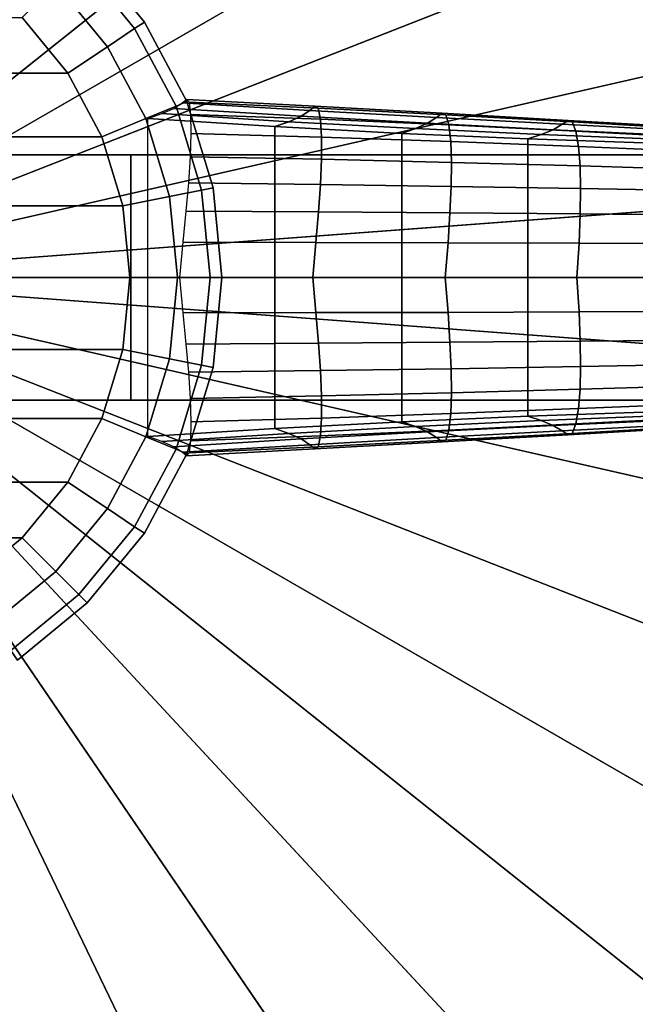
# Model space of a CAD drawing. Units: inches. Extents: x -11.8 to 11.8, y -11.8 to 11.8.
# Drawn here: x 1 to 3.6, y -3 to 1.1 of the extents above; entities that cross this region are included whole.
import ezdxf

# ---------------------------------------------------------------- set-up
doc = ezdxf.new("R2010")
doc.units = ezdxf.units.IN
doc.header["$MEASUREMENT"] = 0
doc.layers.add('Knoll Studio Table Base', color=2, linetype='Continuous')
doc.layers.add('Knoll Studio Table Top', color=7, linetype='Continuous')

msp = doc.modelspace()

# ---------------------------------------------------------------- linework, layer by layer
at = {"layer": 'Knoll Studio Table Base'}
for points in [[(1.3219, 1.3257, 2.8877), (1.5551, 1.0416, 2.8877), (1.5151, 1.0148, 2.5296), (1.2879, 1.2917, 2.5296)], [(1.2879, 1.2917, 3.2458), (1.5151, 1.0148, 3.2458), (1.5551, 1.0416, 2.8877), (1.3219, 1.3257, 2.8877)], [(1.2879, 1.2917, 2.5296), (1.5151, 1.0148, 2.5296), (1.4047, 0.9411, 2.1932), (1.1941, 1.1978, 2.1932)], [(1.1941, 1.1978, 3.5822), (1.4047, 0.9411, 3.5822), (1.5151, 1.0148, 3.2458), (1.2879, 1.2917, 3.2458)], [(1.1941, 1.1978, 2.1932), (1.4047, 0.9411, 2.1932), (1.2433, 0.8332, 1.8877), (1.0568, 1.0605, 1.8877)], [(1.0568, 1.0605, 3.8877), (1.2433, 0.8332, 3.8877), (1.4047, 0.9411, 3.5822), (1.1941, 1.1978, 3.5822)], [(1.2433, 0.8332, 1.8877), (-1.2511, 0.8332, 1.8877), (-1.0645, 1.0605, 1.8877), (1.0568, 1.0605, 1.8877)], [(1.2433, 0.8332, 3.8877), (1.0568, 1.0605, 3.8877), (1.0568, 1.0605, 26.25), (1.2433, 0.8332, 26.25)], [(1.5151, 1.0148, 2.5296), (1.684, 0.699, 2.5296), (1.5613, 0.6482, 2.1932), (1.4047, 0.9411, 2.1932)], [(1.4047, 0.9411, 3.5822), (1.5613, 0.6482, 3.5822), (1.684, 0.699, 3.2458), (1.5151, 1.0148, 3.2458)], [(1.5551, 1.0416, 2.8877), (1.7284, 0.7174, 2.8877), (1.684, 0.699, 2.5296), (1.5151, 1.0148, 2.5296)], [(1.5151, 1.0148, 3.2458), (1.684, 0.699, 3.2458), (1.7284, 0.7174, 2.8877), (1.5551, 1.0416, 2.8877)], [(1.4047, 0.9411, 2.1932), (1.5613, 0.6482, 2.1932), (1.3819, 0.5739, 1.8877), (1.2433, 0.8332, 1.8877)], [(1.2433, 0.8332, 3.8877), (1.3819, 0.5739, 3.8877), (1.5613, 0.6482, 3.5822), (1.4047, 0.9411, 3.5822)], [(1.3819, 0.5739, 1.8877), (-1.3897, 0.5739, 1.8877), (-1.2511, 0.8332, 1.8877), (1.2433, 0.8332, 1.8877)], [(1.3819, 0.5739, 3.8877), (1.2433, 0.8332, 3.8877), (1.2433, 0.8332, 26.25), (1.3819, 0.5739, 26.25)], [(1.727, 0.726, 2.7572), (2.2499, 0.6984, 2.723), (2.2289, 0.6816, 2.578), (1.7084, 0.7118, 2.6106)], [(1.7371, 0.7144, 2.9045), (2.2628, 0.6901, 2.8686), (2.2499, 0.6984, 2.723), (1.727, 0.726, 2.7572)], [(1.684, 0.699, 2.5296), (1.7879, 0.3563, 2.5296), (1.6577, 0.3304, 2.1932), (1.5613, 0.6482, 2.1932)], [(1.5613, 0.6482, 3.5822), (1.6577, 0.3304, 3.5822), (1.7879, 0.3563, 3.2458), (1.684, 0.699, 3.2458)], [(1.6749, 0.6896, 2.4676), (2.1937, 0.6575, 2.4364), (2.1439, 0.6354, 2.2986), (1.6259, 0.6685, 2.329)], [(1.7084, 0.7118, 2.6106), (2.2289, 0.6816, 2.578), (2.1937, 0.6575, 2.4364), (1.6749, 0.6896, 2.4676)], [(1.7284, 0.7174, 2.8877), (1.8351, 0.3657, 2.8877), (1.7879, 0.3563, 2.5296), (1.684, 0.699, 2.5296)], [(1.684, 0.699, 3.2458), (1.7879, 0.3563, 3.2458), (1.8351, 0.3657, 2.8877), (1.7284, 0.7174, 2.8877)], [(1.7431, 0.665, 3.0441), (2.2719, 0.645, 3.0065), (2.2628, 0.6901, 2.8686), (1.7371, 0.7144, 2.9045)], [(2.2499, 0.6984, 2.723), (2.7678, 0.6698, 2.66), (2.7449, 0.6525, 2.5178), (2.2289, 0.6816, 2.578)], [(2.2628, 0.6901, 2.8686), (2.7832, 0.6634, 2.8024), (2.7678, 0.6698, 2.66), (2.2499, 0.6984, 2.723)], [(2.2719, 0.645, 3.0065), (2.7951, 0.622, 2.9374), (2.7832, 0.6634, 2.8024), (2.2628, 0.6901, 2.8686)], [(1.5613, 0.6482, 2.1932), (1.6577, 0.3304, 2.1932), (1.4673, 0.2925, 1.8877), (1.3819, 0.5739, 1.8877)], [(1.3819, 0.5739, 3.8877), (1.4673, 0.2925, 3.8877), (1.6577, 0.3304, 3.5822), (1.5613, 0.6482, 3.5822)], [(1.6259, 0.6685, 2.329), (2.1439, 0.6354, 2.2986), (2.0871, 0.6152, 2.1632), (1.5691, 0.6484, 2.1932)], [(1.5691, 0.6484, 2.1932), (2.0871, 0.6152, 2.1632), (2.0871, -0.615, 2.1632), (1.5691, -0.6482, 2.1932)], [(1.745, 0.5877, 3.1708), (2.2769, 0.5724, 3.1317), (2.2719, 0.645, 3.0065), (1.7431, 0.665, 3.0441)], [(2.1937, 0.6575, 2.4364), (2.7088, 0.6287, 2.3785), (2.6592, 0.6071, 2.2423), (2.1439, 0.6354, 2.2986)], [(2.2289, 0.6816, 2.578), (2.7449, 0.6525, 2.5178), (2.7088, 0.6287, 2.3785), (2.1937, 0.6575, 2.4364)], [(2.2769, 0.5724, 3.1317), (2.803, 0.5544, 3.0603), (2.7951, 0.622, 2.9374), (2.2719, 0.645, 3.0065)], [(2.7449, 0.6525, 2.5178), (3.2563, 0.6247, 2.4346), (3.2199, 0.6027, 2.298), (2.7088, 0.6287, 2.3785)], [(2.7678, 0.6698, 2.66), (3.2806, 0.6406, 2.5734), (3.2563, 0.6247, 2.4346), (2.7449, 0.6525, 2.5178)], [(2.7832, 0.6634, 2.8024), (3.2982, 0.6349, 2.7121), (3.2806, 0.6406, 2.5734), (2.7678, 0.6698, 2.66)], [(2.7951, 0.622, 2.9374), (3.3126, 0.5968, 2.8438), (3.2982, 0.6349, 2.7121), (2.7832, 0.6634, 2.8024)], [(2.1439, 0.6354, 2.2986), (2.6592, 0.6071, 2.2423), (2.6033, 0.5878, 2.1078), (2.0871, 0.6152, 2.1632)], [(2.0871, 0.6152, 2.1632), (2.6033, 0.5878, 2.1078), (2.6033, -0.5876, 2.1078), (2.0871, -0.615, 2.1632)], [(2.6592, 0.6071, 2.2423), (3.1712, 0.5829, 2.1637), (3.117, 0.5654, 2.0303), (2.6033, 0.5878, 2.1078)], [(2.7088, 0.6287, 2.3785), (3.2199, 0.6027, 2.298), (3.1712, 0.5829, 2.1637), (2.6592, 0.6071, 2.2423)], [(2.803, 0.5544, 3.0603), (3.3235, 0.5343, 2.9644), (3.3126, 0.5968, 2.8438), (2.7951, 0.622, 2.9374)], [(3.2199, 0.6027, 2.298), (3.7267, 0.5793, 2.198), (3.6796, 0.5623, 2.0657), (3.1712, 0.5829, 2.1637)], [(3.2563, 0.6247, 2.4346), (3.7629, 0.5982, 2.3317), (3.7267, 0.5793, 2.198), (3.2199, 0.6027, 2.298)], [(3.2806, 0.6406, 2.5734), (3.7886, 0.6115, 2.467), (3.7629, 0.5982, 2.3317), (3.2563, 0.6247, 2.4346)], [(3.2982, 0.6349, 2.7121), (3.8082, 0.6053, 2.6018), (3.7886, 0.6115, 2.467), (3.2806, 0.6406, 2.5734)], [(3.3126, 0.5968, 2.8438), (3.825, 0.5702, 2.7303), (3.8082, 0.6053, 2.6018), (3.2982, 0.6349, 2.7121)], [(1.4673, 0.2925, 1.8877), (-1.4751, 0.2925, 1.8877), (-1.3897, 0.5739, 1.8877), (1.3819, 0.5739, 1.8877)], [(1.4673, 0.2925, 3.8877), (1.3819, 0.5739, 3.8877), (1.3819, 0.5739, 26.25), (1.4673, 0.2925, 26.25)], [(1.742, 0.4927, 3.2848), (2.277, 0.482, 3.2444), (2.2769, 0.5724, 3.1317), (1.745, 0.5877, 3.1708)], [(2.277, 0.482, 3.2444), (2.8062, 0.4692, 3.1715), (2.803, 0.5544, 3.0603), (2.2769, 0.5724, 3.1317)], [(2.6033, 0.5878, 2.1078), (3.117, 0.5654, 2.0303), (3.117, -0.5652, 2.0303), (2.6033, -0.5876, 2.1078)], [(3.1712, 0.5829, 2.1637), (3.6796, 0.5623, 2.0657), (3.6275, 0.5473, 1.9336), (3.117, 0.5654, 2.0303)], [(3.117, 0.5654, 2.0303), (3.6275, 0.5473, 1.9336), (3.6275, -0.5471, 1.9336), (3.117, -0.5652, 2.0303)], [(3.3235, 0.5343, 2.9644), (3.8387, 0.5128, 2.8489), (3.825, 0.5702, 2.7303), (3.3126, 0.5968, 2.8438)], [(2.8062, 0.4692, 3.1715), (3.3299, 0.4548, 3.0742), (3.3235, 0.5343, 2.9644), (2.803, 0.5544, 3.0603)], [(3.3299, 0.4548, 3.0742), (3.8485, 0.4394, 2.9577), (3.8387, 0.5128, 2.8489), (3.3235, 0.5343, 2.9644)], [(0.5, -0.5, 26.25), (0.5, 0.5, 26.25), (1.5, 0.5, 26.25), (1.5, -0.5, 26.25)], [(1.5, -0.5, 26.25), (1.5, 0.5, 26.25), (8.5, 0.5, 26.75), (8.5, -0.5, 26.75)], [(1.7342, 0.3857, 3.3876), (2.2721, 0.3793, 3.3463), (2.277, 0.482, 3.2444), (1.742, 0.4927, 3.2848)], [(2.2721, 0.3793, 3.3463), (2.8046, 0.3714, 3.2723), (2.8062, 0.4692, 3.1715), (2.277, 0.482, 3.2444)], [(2.8046, 0.3714, 3.2723), (3.3318, 0.3626, 3.1744), (3.3299, 0.4548, 3.0742), (2.8062, 0.4692, 3.1715)], [(3.3318, 0.3626, 3.1744), (3.8542, 0.353, 3.0578), (3.8485, 0.4394, 2.9577), (3.3299, 0.4548, 3.0742)], [(1.724, 0.271, 3.4813), (2.2643, 0.2678, 3.4393), (2.2721, 0.3793, 3.3463), (1.7342, 0.3857, 3.3876)], [(1.8351, 0.3657, 2.8877), (1.8711, -0.0001, 2.8877), (1.823, -0.0001, 2.5296), (1.7879, 0.3563, 2.5296)], [(1.7879, 0.3563, 3.2458), (1.823, -0.0001, 3.2458), (1.8711, -0.0001, 2.8877), (1.8351, 0.3657, 2.8877)], [(2.2643, 0.2678, 3.4393), (2.7998, 0.2639, 3.3646), (2.8046, 0.3714, 3.2723), (2.2721, 0.3793, 3.3463)], [(2.7998, 0.2639, 3.3646), (3.3306, 0.2594, 3.2662), (3.3318, 0.3626, 3.1744), (2.8046, 0.3714, 3.2723)], [(3.3306, 0.2594, 3.2662), (3.857, 0.2546, 3.1497), (3.8542, 0.353, 3.0578), (3.3318, 0.3626, 3.1744)], [(1.6577, 0.3304, 2.1932), (1.6903, -0.0001, 2.1932), (1.4961, -0.0001, 1.8877), (1.4673, 0.2925, 1.8877)], [(1.4673, 0.2925, 3.8877), (1.4961, -0.0001, 3.8877), (1.6902, -0.0001, 3.5822), (1.6577, 0.3304, 3.5822)], [(1.7879, 0.3563, 2.5296), (1.823, -0.0001, 2.5296), (1.6903, -0.0001, 2.1932), (1.6577, 0.3304, 2.1932)], [(1.6577, 0.3304, 3.5822), (1.6902, -0.0001, 3.5822), (1.823, -0.0001, 3.2458), (1.7879, 0.3563, 3.2458)], [(1.4961, -0.0001, 1.8877), (-1.5039, -0.0001, 1.8877), (-1.4751, 0.2925, 1.8877), (1.4673, 0.2925, 1.8877)], [(1.4961, -0.0001, 3.8877), (1.4673, 0.2925, 3.8877), (1.4673, 0.2925, 26.25), (1.4961, -0.0001, 26.25)], [(1.712, 0.1441, 3.5571), (2.2541, 0.1432, 3.5146), (2.2643, 0.2678, 3.4393), (1.724, 0.271, 3.4813)], [(2.2541, 0.1432, 3.5146), (2.7922, 0.1418, 3.4392), (2.7998, 0.2639, 3.3646), (2.2643, 0.2678, 3.4393)], [(2.7922, 0.1418, 3.4392), (3.326, 0.1401, 3.3404), (3.3306, 0.2594, 3.2662), (2.7998, 0.2639, 3.3646)], [(3.326, 0.1401, 3.3404), (3.8559, 0.1382, 3.2237), (3.857, 0.2546, 3.1497), (3.3306, 0.2594, 3.2662)], [(1.698, 0.0001, 3.5822), (2.241, 0.0001, 3.5395), (2.2541, 0.1432, 3.5146), (1.712, 0.1441, 3.5571)], [(2.241, 0.0001, 3.5395), (2.7804, 0.0001, 3.4641), (2.7922, 0.1418, 3.4392), (2.2541, 0.1432, 3.5146)], [(2.7804, 0.0001, 3.4641), (3.3162, 0.0001, 3.3654), (3.326, 0.1401, 3.3404), (2.7922, 0.1418, 3.4392)], [(3.3162, 0.0001, 3.3654), (3.8483, 0.0001, 3.249), (3.8559, 0.1382, 3.2237), (3.326, 0.1401, 3.3404)], [(1.698, 0.0001, 3.5822), (1.712, -0.1439, 3.5571), (2.2541, -0.1429, 3.5146), (2.241, 0.0001, 3.5395)], [(2.241, 0.0001, 3.5395), (2.2541, -0.1429, 3.5146), (2.7922, -0.1416, 3.4392), (2.7804, 0.0001, 3.4641)], [(2.7804, 0.0001, 3.4641), (2.7922, -0.1416, 3.4392), (3.326, -0.1399, 3.3404), (3.3162, 0.0001, 3.3654)], [(3.3162, 0.0001, 3.3654), (3.326, -0.1399, 3.3404), (3.8559, -0.138, 3.2237), (3.8483, 0.0001, 3.249)], [(1.4673, -0.2928, 1.8877), (-1.4751, -0.2928, 1.8877), (-1.5039, -0.0001, 1.8877), (1.4961, -0.0001, 1.8877)], [(1.4673, -0.2928, 3.8877), (1.4961, -0.0001, 3.8877), (1.4961, -0.0001, 26.25), (1.4673, -0.2928, 26.25)], [(1.6903, -0.0001, 2.1932), (1.6577, -0.3306, 2.1932), (1.4673, -0.2928, 1.8877), (1.4961, -0.0001, 1.8877)], [(1.4961, -0.0001, 3.8877), (1.4673, -0.2928, 3.8877), (1.6577, -0.3306, 3.5822), (1.6902, -0.0001, 3.5822)], [(1.823, -0.0001, 2.5296), (1.7879, -0.3565, 2.5296), (1.6577, -0.3306, 2.1932), (1.6903, -0.0001, 2.1932)], [(1.6902, -0.0001, 3.5822), (1.6577, -0.3306, 3.5822), (1.7879, -0.3565, 3.2458), (1.823, -0.0001, 3.2458)], [(1.8711, -0.0001, 2.8877), (1.8351, -0.3659, 2.8877), (1.7879, -0.3565, 2.5296), (1.823, -0.0001, 2.5296)], [(1.823, -0.0001, 3.2458), (1.7879, -0.3565, 3.2458), (1.8351, -0.3659, 2.8877), (1.8711, -0.0001, 2.8877)], [(1.712, -0.1439, 3.5571), (1.724, -0.2707, 3.4813), (2.2643, -0.2676, 3.4393), (2.2541, -0.1429, 3.5146)], [(2.2541, -0.1429, 3.5146), (2.2643, -0.2676, 3.4393), (2.7998, -0.2637, 3.3646), (2.7922, -0.1416, 3.4392)], [(2.7922, -0.1416, 3.4392), (2.7998, -0.2637, 3.3646), (3.3306, -0.2592, 3.2662), (3.326, -0.1399, 3.3404)], [(3.326, -0.1399, 3.3404), (3.3306, -0.2592, 3.2662), (3.857, -0.2544, 3.1497), (3.8559, -0.138, 3.2237)], [(1.724, -0.2707, 3.4813), (1.7342, -0.3855, 3.3876), (2.2721, -0.379, 3.3463), (2.2643, -0.2676, 3.4393)], [(2.2643, -0.2676, 3.4393), (2.2721, -0.379, 3.3463), (2.8046, -0.3712, 3.2723), (2.7998, -0.2637, 3.3646)], [(2.7998, -0.2637, 3.3646), (2.8046, -0.3712, 3.2723), (3.3318, -0.3623, 3.1744), (3.3306, -0.2592, 3.2662)], [(3.3306, -0.2592, 3.2662), (3.3318, -0.3623, 3.1744), (3.8542, -0.3528, 3.0578), (3.857, -0.2544, 3.1497)], [(1.3819, -0.5742, 1.8877), (-1.3897, -0.5742, 1.8877), (-1.4751, -0.2928, 1.8877), (1.4673, -0.2928, 1.8877)], [(1.3819, -0.5742, 3.8877), (1.4673, -0.2928, 3.8877), (1.4673, -0.2928, 26.25), (1.3819, -0.5742, 26.25)], [(1.6577, -0.3306, 2.1932), (1.5613, -0.6484, 2.1932), (1.3819, -0.5742, 1.8877), (1.4673, -0.2928, 1.8877)], [(1.4673, -0.2928, 3.8877), (1.3819, -0.5742, 3.8877), (1.5613, -0.6484, 3.5822), (1.6577, -0.3306, 3.5822)], [(1.7879, -0.3565, 2.5296), (1.684, -0.6993, 2.5296), (1.5613, -0.6484, 2.1932), (1.6577, -0.3306, 2.1932)], [(1.6577, -0.3306, 3.5822), (1.5613, -0.6484, 3.5822), (1.684, -0.6993, 3.2458), (1.7879, -0.3565, 3.2458)], [(1.8351, -0.3659, 2.8877), (1.7284, -0.7177, 2.8877), (1.684, -0.6993, 2.5296), (1.7879, -0.3565, 2.5296)], [(1.7879, -0.3565, 3.2458), (1.684, -0.6993, 3.2458), (1.7284, -0.7177, 2.8877), (1.8351, -0.3659, 2.8877)], [(3.3318, -0.3623, 3.1744), (3.3299, -0.4546, 3.0742), (3.8485, -0.4392, 2.9577), (3.8542, -0.3528, 3.0578)], [(1.7342, -0.3855, 3.3876), (1.742, -0.4924, 3.2848), (2.277, -0.4817, 3.2444), (2.2721, -0.379, 3.3463)], [(2.2721, -0.379, 3.3463), (2.277, -0.4817, 3.2444), (2.8062, -0.469, 3.1715), (2.8046, -0.3712, 3.2723)], [(2.8046, -0.3712, 3.2723), (2.8062, -0.469, 3.1715), (3.3299, -0.4546, 3.0742), (3.3318, -0.3623, 3.1744)], [(3.3299, -0.4546, 3.0742), (3.3235, -0.534, 2.9644), (3.8387, -0.5126, 2.8489), (3.8485, -0.4392, 2.9577)], [(2.277, -0.4817, 3.2444), (2.2769, -0.5722, 3.1317), (2.803, -0.5541, 3.0603), (2.8062, -0.469, 3.1715)], [(2.8062, -0.469, 3.1715), (2.803, -0.5541, 3.0603), (3.3235, -0.534, 2.9644), (3.3299, -0.4546, 3.0742)], [(1.742, -0.4924, 3.2848), (1.745, -0.5874, 3.1708), (2.2769, -0.5722, 3.1317), (2.277, -0.4817, 3.2444)], [(3.3235, -0.534, 2.9644), (3.3126, -0.5966, 2.8438), (3.825, -0.57, 2.7303), (3.8387, -0.5126, 2.8489)], [(2.2769, -0.5722, 3.1317), (2.2719, -0.6448, 3.0065), (2.7951, -0.6218, 2.9374), (2.803, -0.5541, 3.0603)], [(2.803, -0.5541, 3.0603), (2.7951, -0.6218, 2.9374), (3.3126, -0.5966, 2.8438), (3.3235, -0.534, 2.9644)], [(3.1712, -0.5827, 2.1637), (3.117, -0.5652, 2.0303), (3.6275, -0.5471, 1.9336), (3.6796, -0.5621, 2.0657)], [(1.2433, -0.8335, 1.8877), (-1.2511, -0.8335, 1.8877), (-1.3897, -0.5742, 1.8877), (1.3819, -0.5742, 1.8877)], [(1.2433, -0.8335, 3.8877), (1.3819, -0.5742, 3.8877), (1.3819, -0.5742, 26.25), (1.2433, -0.8335, 26.25)], [(1.5613, -0.6484, 2.1932), (1.4047, -0.9413, 2.1932), (1.2433, -0.8335, 1.8877), (1.3819, -0.5742, 1.8877)], [(1.3819, -0.5742, 3.8877), (1.2433, -0.8335, 3.8877), (1.4047, -0.9413, 3.5822), (1.5613, -0.6484, 3.5822)], [(1.745, -0.5874, 3.1708), (1.7431, -0.6647, 3.0441), (2.2719, -0.6448, 3.0065), (2.2769, -0.5722, 3.1317)], [(2.1439, -0.6352, 2.2986), (2.0871, -0.615, 2.1632), (2.6033, -0.5876, 2.1078), (2.6592, -0.6069, 2.2423)], [(2.6592, -0.6069, 2.2423), (2.6033, -0.5876, 2.1078), (3.117, -0.5652, 2.0303), (3.1712, -0.5827, 2.1637)], [(2.7088, -0.6285, 2.3785), (2.6592, -0.6069, 2.2423), (3.1712, -0.5827, 2.1637), (3.2199, -0.6025, 2.298)], [(2.7951, -0.6218, 2.9374), (2.7832, -0.6632, 2.8024), (3.2982, -0.6347, 2.7121), (3.3126, -0.5966, 2.8438)], [(3.2199, -0.6025, 2.298), (3.1712, -0.5827, 2.1637), (3.6796, -0.5621, 2.0657), (3.7267, -0.5792, 2.198)], [(3.2563, -0.6245, 2.4346), (3.2199, -0.6025, 2.298), (3.7267, -0.5792, 2.198), (3.7629, -0.598, 2.3317)], [(3.2806, -0.6404, 2.5734), (3.2563, -0.6245, 2.4346), (3.7629, -0.598, 2.3317), (3.7886, -0.6113, 2.467)], [(3.3126, -0.5966, 2.8438), (3.2982, -0.6347, 2.7121), (3.8082, -0.6051, 2.6018), (3.825, -0.57, 2.7303)], [(1.6259, -0.6683, 2.329), (1.5691, -0.6482, 2.1932), (2.0871, -0.615, 2.1632), (2.1439, -0.6352, 2.2986)], [(1.6749, -0.6893, 2.4676), (1.6259, -0.6683, 2.329), (2.1439, -0.6352, 2.2986), (2.1937, -0.6573, 2.4364)], [(2.1937, -0.6573, 2.4364), (2.1439, -0.6352, 2.2986), (2.6592, -0.6069, 2.2423), (2.7088, -0.6285, 2.3785)], [(2.2289, -0.6813, 2.578), (2.1937, -0.6573, 2.4364), (2.7088, -0.6285, 2.3785), (2.7449, -0.6523, 2.5178)], [(2.2719, -0.6448, 3.0065), (2.2628, -0.6899, 2.8686), (2.7832, -0.6632, 2.8024), (2.7951, -0.6218, 2.9374)], [(2.7449, -0.6523, 2.5178), (2.7088, -0.6285, 2.3785), (3.2199, -0.6025, 2.298), (3.2563, -0.6245, 2.4346)], [(2.7678, -0.6696, 2.66), (2.7449, -0.6523, 2.5178), (3.2563, -0.6245, 2.4346), (3.2806, -0.6404, 2.5734)], [(2.7832, -0.6632, 2.8024), (2.7678, -0.6696, 2.66), (3.2806, -0.6404, 2.5734), (3.2982, -0.6347, 2.7121)], [(3.2982, -0.6347, 2.7121), (3.2806, -0.6404, 2.5734), (3.7886, -0.6113, 2.467), (3.8082, -0.6051, 2.6018)], [(1.684, -0.6993, 2.5296), (1.5151, -1.0151, 2.5296), (1.4047, -0.9413, 2.1932), (1.5613, -0.6484, 2.1932)], [(1.5613, -0.6484, 3.5822), (1.4047, -0.9413, 3.5822), (1.5151, -1.0151, 3.2458), (1.684, -0.6993, 3.2458)], [(1.7084, -0.7115, 2.6106), (1.6749, -0.6893, 2.4676), (2.1937, -0.6573, 2.4364), (2.2289, -0.6813, 2.578)], [(1.727, -0.7258, 2.7572), (1.7084, -0.7115, 2.6106), (2.2289, -0.6813, 2.578), (2.2499, -0.6982, 2.723)], [(1.7431, -0.6647, 3.0441), (1.7371, -0.7141, 2.9045), (2.2628, -0.6899, 2.8686), (2.2719, -0.6448, 3.0065)], [(2.2499, -0.6982, 2.723), (2.2289, -0.6813, 2.578), (2.7449, -0.6523, 2.5178), (2.7678, -0.6696, 2.66)], [(2.2628, -0.6899, 2.8686), (2.2499, -0.6982, 2.723), (2.7678, -0.6696, 2.66), (2.7832, -0.6632, 2.8024)], [(1.7284, -0.7177, 2.8877), (1.5551, -1.0418, 2.8877), (1.5151, -1.0151, 2.5296), (1.684, -0.6993, 2.5296)], [(1.684, -0.6993, 3.2458), (1.5151, -1.0151, 3.2458), (1.5551, -1.0418, 2.8877), (1.7284, -0.7177, 2.8877)], [(1.7371, -0.7141, 2.9045), (1.727, -0.7258, 2.7572), (2.2499, -0.6982, 2.723), (2.2628, -0.6899, 2.8686)], [(1.0568, -1.0608, 1.8877), (-1.0645, -1.0608, 1.8877), (-1.2511, -0.8335, 1.8877), (1.2433, -0.8335, 1.8877)], [(1.0568, -1.0608, 3.8877), (1.2433, -0.8335, 3.8877), (1.2433, -0.8335, 26.25), (1.0568, -1.0608, 26.25)], [(1.4047, -0.9413, 2.1932), (1.1941, -1.1981, 2.1932), (1.0568, -1.0608, 1.8877), (1.2433, -0.8335, 1.8877)], [(1.2433, -0.8335, 3.8877), (1.0568, -1.0608, 3.8877), (1.1941, -1.1981, 3.5822), (1.4047, -0.9413, 3.5822)], [(1.5151, -1.0151, 2.5296), (1.2879, -1.292, 2.5296), (1.1941, -1.1981, 2.1932), (1.4047, -0.9413, 2.1932)], [(1.4047, -0.9413, 3.5822), (1.1941, -1.1981, 3.5822), (1.2879, -1.292, 3.2458), (1.5151, -1.0151, 3.2458)], [(1.5551, -1.0418, 2.8877), (1.3219, -1.326, 2.8877), (1.2879, -1.292, 2.5296), (1.5151, -1.0151, 2.5296)], [(1.5151, -1.0151, 3.2458), (1.2879, -1.292, 3.2458), (1.3219, -1.326, 2.8877), (1.5551, -1.0418, 2.8877)], [(0.8295, -1.2473, 1.8877), (-0.8372, -1.2473, 1.8877), (-1.0645, -1.0608, 1.8877), (1.0568, -1.0608, 1.8877)], [(0.8295, -1.2473, 3.8877), (1.0568, -1.0608, 3.8877), (1.0568, -1.0608, 26.25), (0.8295, -1.2473, 26.25)], [(1.1941, -1.1981, 2.1932), (0.9373, -1.4088, 2.1932), (0.8295, -1.2473, 1.8877), (1.0568, -1.0608, 1.8877)], [(1.0568, -1.0608, 3.8877), (0.8295, -1.2473, 3.8877), (0.9373, -1.4087, 3.5822), (1.1941, -1.1981, 3.5822)], [(1.2879, -1.292, 2.5296), (1.0111, -1.5192, 2.5296), (0.9373, -1.4088, 2.1932), (1.1941, -1.1981, 2.1932)], [(1.1941, -1.1981, 3.5822), (0.9373, -1.4087, 3.5822), (1.0111, -1.5192, 3.2458), (1.2879, -1.292, 3.2458)], [(1.3219, -1.326, 2.8877), (1.0378, -1.5591, 2.8877), (1.0111, -1.5192, 2.5296), (1.2879, -1.292, 2.5296)], [(1.2879, -1.292, 3.2458), (1.0111, -1.5192, 3.2458), (1.0378, -1.5591, 2.8877), (1.3219, -1.326, 2.8877)]]:
    msp.add_3dface(points, dxfattribs=at)
for points, invisible_edges in [([(1.5, 0.5, 26.25), (0.5, 0.5, 26.25), (0.5, 0.5, 27.25), (8.5, 0.5, 26.75)], 4), ([(8.5, 0.5, 27.25), (8.5, 0.5, 26.75), (0.5, 0.5, 27.25), (8.5, 0.5, 27.25)], 2), ([(0.5, -0.5, 27.25), (0.5, -0.5, 26.25), (1.5, -0.5, 26.25), (8.5, -0.5, 26.75)], 8), ([(0.5, -0.5, 27.25), (8.5, -0.5, 26.75), (8.5, -0.5, 27.25)], 1)]:
    msp.add_3dface(points, dxfattribs=dict(at, invisible_edges=invisible_edges))
at = {"layer": 'Knoll Studio Table Top'}
for points in [[(0, 0, 27.25), (0, 11.8125, 27.25), (1.7606, 11.6806, 27.25), (0, 0, 27.25)], [(0, 0, 27.25), (1.7606, 11.6806, 27.25), (3.4818, 11.2877, 27.25), (0, 0, 27.25)], [(0, 11.5625, 28.5), (0, 0, 28.5), (0, 0, 28.5), (1.7233, 11.4334, 28.5)], [(1.7233, 11.4334, 28.5), (0, 0, 28.5), (0, 0, 28.5), (3.4081, 11.0488, 28.5)], [(0, 0, 27.25), (3.4818, 11.2877, 27.25), (5.1253, 10.6427, 27.25), (0, 0, 27.25)], [(3.4081, 11.0488, 28.5), (0, 0, 28.5), (0, 0, 28.5), (5.0168, 10.4175, 28.5)], [(0, 0, 27.25), (5.1253, 10.6427, 27.25), (6.6542, 9.7599, 27.25), (0, 0, 27.25)], [(5.0168, 10.4175, 28.5), (0, 0, 28.5), (0, 0, 28.5), (6.5134, 9.5534, 28.5)], [(0, 0, 27.25), (6.6542, 9.7599, 27.25), (8.0345, 8.6592, 27.25), (0, 0, 27.25)], [(6.5134, 9.5534, 28.5), (0, 0, 28.5), (0, 0, 28.5), (7.8645, 8.4759, 28.5)], [(0, 0, 27.25), (8.0345, 8.6592, 27.25), (9.2354, 7.365, 27.25), (0, 0, 27.25)], [(7.8645, 8.4759, 28.5), (0, 0, 28.5), (0, 0, 28.5), (9.0399, 7.2091, 28.5)], [(0, 0, 27.25), (9.2354, 7.365, 27.25), (10.2299, 5.9062, 27.25), (0, 0, 27.25)], [(9.0399, 7.2091, 28.5), (0, 0, 28.5), (0, 0, 28.5), (10.0134, 5.7812, 28.5)], [(0, 0, 27.25), (10.2299, 5.9062, 27.25), (10.9959, 4.3156, 27.25), (0, 0, 27.25)], [(10.0134, 5.7812, 28.5), (0, 0, 28.5), (0, 0, 28.5), (10.7632, 4.2243, 28.5)], [(0, 0, 27.25), (10.9959, 4.3156, 27.25), (11.5163, 2.6285, 27.25), (0, 0, 27.25)], [(10.7632, 4.2243, 28.5), (0, 0, 28.5), (0, 0, 28.5), (11.2726, 2.5729, 28.5)], [(0, 0, 27.25), (11.5163, 2.6285, 27.25), (11.7795, 0.8827, 27.25), (0, 0, 27.25)], [(11.2726, 2.5729, 28.5), (0, 0, 28.5), (0, 0, 28.5), (11.5302, 0.8641, 28.5)], [(0, 0, 27.25), (11.7795, 0.8827, 27.25), (11.7795, -0.8827, 27.25), (0, 0, 27.25)], [(11.5302, 0.8641, 28.5), (0, 0, 28.5), (0, 0, 28.5), (11.5302, -0.8641, 28.5)], [(0, 0, 27.25), (11.7795, -0.8827, 27.25), (11.5163, -2.6285, 27.25), (0, 0, 27.25)], [(11.5302, -0.8641, 28.5), (0, 0, 28.5), (0, 0, 28.5), (11.2726, -2.5729, 28.5)], [(0, 0, 27.25), (11.5163, -2.6285, 27.25), (10.9959, -4.3156, 27.25), (0, 0, 27.25)], [(11.2726, -2.5729, 28.5), (0, 0, 28.5), (0, 0, 28.5), (10.7632, -4.2243, 28.5)], [(0, 0, 27.25), (10.9959, -4.3156, 27.25), (10.2299, -5.9063, 27.25), (0, 0, 27.25)], [(10.7632, -4.2243, 28.5), (0, 0, 28.5), (0, 0, 28.5), (10.0134, -5.7812, 28.5)], [(0, 0, 27.25), (10.2299, -5.9063, 27.25), (9.2354, -7.365, 27.25), (0, 0, 27.25)], [(10.0134, -5.7812, 28.5), (0, 0, 28.5), (0, 0, 28.5), (9.0399, -7.2091, 28.5)], [(0, 0, 27.25), (9.2354, -7.365, 27.25), (8.0345, -8.6592, 27.25), (0, 0, 27.25)], [(9.0399, -7.2091, 28.5), (0, 0, 28.5), (0, 0, 28.5), (7.8645, -8.4759, 28.5)], [(0, 0, 27.25), (8.0345, -8.6592, 27.25), (6.6542, -9.7599, 27.25), (0, 0, 27.25)], [(7.8645, -8.4759, 28.5), (0, 0, 28.5), (0, 0, 28.5), (6.5134, -9.5534, 28.5)], [(0, 0, 27.25), (6.6542, -9.7599, 27.25), (5.1253, -10.6427, 27.25), (0, 0, 27.25)], [(6.5134, -9.5534, 28.5), (0, 0, 28.5), (0, 0, 28.5), (5.0168, -10.4175, 28.5)], [(0, 0, 27.25), (5.1253, -10.6427, 27.25), (3.4818, -11.2877, 27.25), (0, 0, 27.25)], [(5.0168, -10.4175, 28.5), (0, 0, 28.5), (0, 0, 28.5), (3.4081, -11.0488, 28.5)], [(0, 0, 27.25), (3.4818, -11.2877, 27.25), (1.7606, -11.6806, 27.25), (0, 0, 27.25)], [(3.4081, -11.0488, 28.5), (0, 0, 28.5), (0, 0, 28.5), (1.7233, -11.4334, 28.5)], [(0, 0, 27.25), (1.7606, -11.6806, 27.25), (0, -11.8125, 27.25), (0, 0, 27.25)], [(1.7233, -11.4334, 28.5), (0, 0, 28.5), (0, 0, 28.5), (0, -11.5625, 28.5)]]:
    msp.add_3dface(points, dxfattribs=at)

doc.saveas('drawing.dxf')
